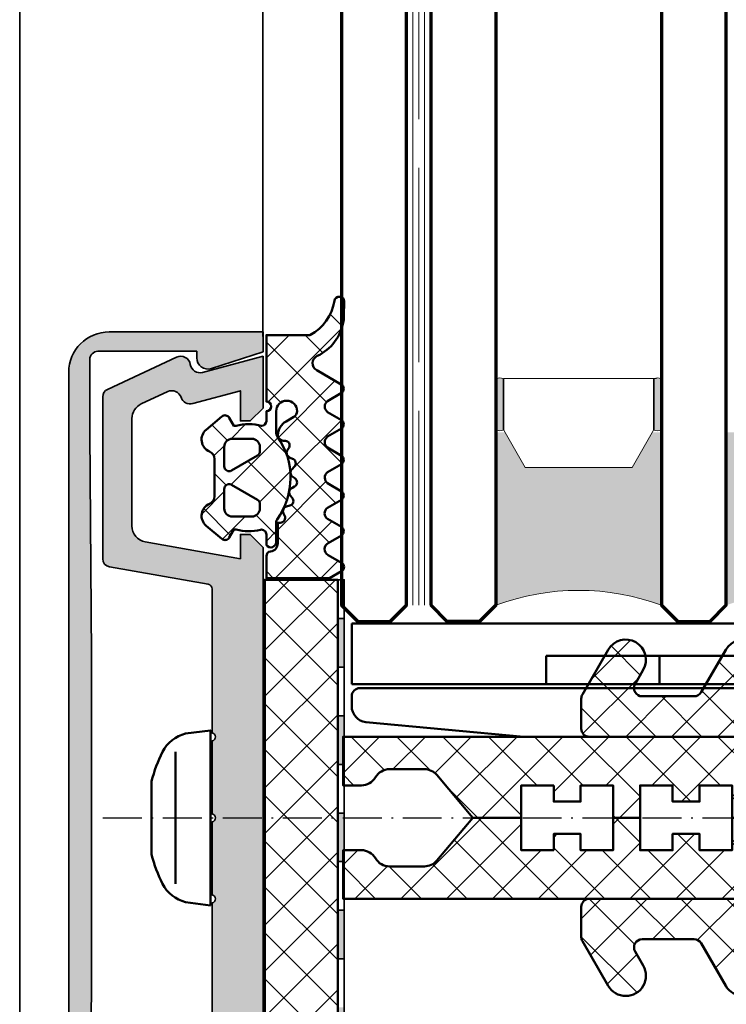
# Model space of a CAD drawing. Units: millimetres. Extents: x 2450 to 23610, y -7352 to 2523.
# Drawn here: x 4426 to 4470, y -4714 to -4653 of the extents above; entities that cross this region are included whole.
import ezdxf

# ---------------------------------------------------------------- set-up
doc = ezdxf.new("R2010")
doc.units = ezdxf.units.MM
doc.linetypes.add('ACAD_ISO02W100', pattern=[15, 12, -3])
doc.linetypes.add('ACAD_ISO10W100', pattern=[18, 12, -3, 0, -3])
for name, color, linetype, lineweight in [('Minusleitung', 170, 'Continuous', 5), ('Plusleitung', 10, 'Continuous', 13), ('S03_AL_Kontur', 255, 'Continuous', 35), ('S04_AL_Schraffur', 253, 'Continuous', 25), ('S05_EPDM_Kontur', 43, 'Continuous', 50), ('S06_EPDM_Schraffur', 43, 'Continuous', 25), ('S07_Isolation_Kontur', 91, 'Continuous', 50), ('S08_Isolation_Schraffur', 91, 'Continuous', 25), ('S09_KS_Kontur', 254, 'Continuous', 50), ('S13_Zubehör_Kontur', 32, 'Continuous', 50), ('S15_Glas_Kontur', 4, 'Continuous', 70), ('S18_Mittellinie', 10, 'ACAD_ISO10W100', 25), ('S49_Tangentialkanten', 9, 'Continuous', 9), ('Zellen mono', 7, 'Continuous', 5), ('Zellverbinder 5mm', 8, 'Continuous', 9)]:
    doc.layers.add(name, color=color, linetype=linetype, lineweight=lineweight)
pattern_1 = [(45, (-457.8034353237628, -182.4722224146979), (-1.414213562373095, 1.414213562373095), []), (135, (-457.8034353237628, -182.4722224146979), (-1.414213562373095, -1.414213562373095), [])]

# ---------------------------------------------------------------- blocks, each defined once
blk = doc.blocks.new('288772_s')
at = {"layer": 'S13_Zubehör_Kontur'}
for p, q in [((0, 4), (0, 0.25)), ((38, 4.000000000000004), (0, 4)), ((38, 0.2500000000000036), (38, 4.000000000000005)), ((12, 2), (12, 0.25)), ((12, 2), (26, 2.000000000000004)), ((19, 2), (19, 0.25)), ((26, 2.000000000000004), (26, 0.2500000000000036)), ((0, 0.25), (38, 0.2500000000000036))]:
    blk.add_line(p, q, dxfattribs=at)
blk = doc.blocks.new('30020651_s')
at = {"layer": 'S08_Isolation_Schraffur'}
h = blk.add_hatch(dxfattribs=at)
h.set_pattern_fill('NETZ', color=256, scale=2, angle=45)
h.set_pattern_definition(pattern_1)
edge = h.paths.add_edge_path()
edge.add_line((-5.684341886080801e-14, -20.23589833787918), (-5.684341886080801e-14, -22.23589833787918))
edge.add_line((-5.684341886080801e-14, -22.23589833787918), (1.999999999999943, -22.23589833787918))
edge.add_line((1.999999999999943, -22.23589833787918), (1.999999999999943, -25.23589833787918))
edge.add_line((1.999999999999943, -25.23589833787918), (-0.6427876096859677, -27.45346044644674))
edge.add_arc((9.456879723757083e-13, -28.21950488956671), 1.000000000001003, 129.9999999999797, 179.9999999999752)
edge.add_line((-1.000000000000057, -28.21950488956628), (-1.000000000000057, -30.36987293409476))
edge.add_arc((-6.52811138479592e-14, -30.36987293409474), 0.9999999999999916, 180.0000000000008, 240.0000000000003)
edge.add_arc((-1.000000000000246, -32.10192374166373), 1.000000000000189, -5.6843418860808015e-12, 59.99999999999369, ccw=False)
edge.add_line((-5.684341886080801e-14, -32.10192374166382), (-5.684341886080801e-14, -33.23589833787918))
edge.add_line((-5.684341886080801e-14, -33.23589833787918), (-3.000000000000057, -33.23589833787918))
edge.add_line((-3.000000000000057, -33.23589833787918), (-3.000000000000057, -2.535898337879189))
edge.add_line((-3.000000000000057, -2.535898337879189), (0.2499999999999432, -2.535898337879189))
edge.add_line((0.2499999999999432, -2.535898337879189), (0.2499999999999432, 5.559841438901998))
edge.add_arc((0.04999999999991825, 5.55984143890223), 0.2000000000000249, 359.9999999999336, 419.9802344587676)
edge.add_line((0.1500597452586021, 5.733012011976228), (-0.1000298726294773, 5.877516375583781))
edge.add_arc((-0.04999999999987098, 5.964101662120804), 0.1000000000001649, 120.03025014373901, 239.9802344586432, ccw=False)
edge.add_line((-0.1000457161053987, 6.050677792200162), (0.1500914322113545, 6.19527068057161))
edge.add_arc((0.04999999999990204, 6.368422940729763), 0.200000000000041, 300.0302501439182, 359.9999999999782)
edge.add_line((0.2499999999999432, 6.368422940729687), (0.2499999999999432, 7.753738691039473))
edge.add_arc((2.249999999999108, 7.753738691039498), 1.999999999999165, 120.00000000000131, 180.0000000000007, ccw=False)
edge.add_line((1.249999999999488, 9.48578949860763), (1.499999999999943, 9.630127065905128))
edge.add_arc((2.000000000000187, 8.76410166212077), 1.000000000000052, 90.00000000001393, 120.00000000001441, ccw=False)
edge.add_line((1.999999999999943, 9.764101662120822), (1.999999999999943, -9.235898337879178))
edge.add_line((1.999999999999943, -9.235898337879178), (-5.684341886080801e-14, -9.235898337879178))
edge.add_line((-5.684341886080801e-14, -9.235898337879178), (-5.684341886080801e-14, -11.23589833787918))
edge.add_line((-5.684341886080801e-14, -11.23589833787918), (0.9999999999999432, -11.23589833787918))
edge.add_line((0.9999999999999432, -11.23589833787918), (0.9999999999999432, -12.90589833787925))
edge.add_line((0.9999999999999432, -12.90589833787925), (-5.684341886080801e-14, -12.90589833787914))
edge.add_line((-5.684341886080801e-14, -12.90589833787914), (-5.684341886080801e-14, -14.90589833787914))
edge.add_line((-5.684341886080801e-14, -14.90589833787914), (1.999999999999943, -14.90589833787914))
edge.add_line((1.999999999999943, -14.90589833787914), (1.999999999999943, -16.57589833787921))
edge.add_line((1.999999999999943, -16.57589833787921), (-5.684341886080801e-14, -16.57589833787921))
edge.add_line((-5.684341886080801e-14, -16.57589833787921), (-5.684341886080801e-14, -18.57589833787921))
edge.add_line((-5.684341886080801e-14, -18.57589833787921), (0.9999999999999432, -18.57589833787921))
edge.add_line((0.9999999999999432, -18.57589833787921), (0.9999999999999432, -20.23589833787918))
edge.add_line((0.9999999999999432, -20.23589833787918), (-5.684341886080801e-14, -20.23589833787918))
h = blk.add_hatch(dxfattribs=at)
h.set_pattern_fill('NETZ', color=256, scale=2, angle=45)
h.set_pattern_definition(pattern_1)
edge = h.paths.add_edge_path()
edge.add_line((3.999999999999943, -20.23589833787918), (3.999999999999943, -22.23589833787918))
edge.add_line((3.999999999999943, -22.23589833787918), (1.999999999999943, -22.23589833787918))
edge.add_line((1.999999999999943, -22.23589833787918), (1.999999999999943, -25.23589833787918))
edge.add_line((1.999999999999943, -25.23589833787918), (4.642787609685854, -27.45346044644674))
edge.add_arc((3.99999999999894, -28.21950488956671), 1.000000000001003, 2.4783730623312294e-11, 50.00000000002018, ccw=False)
edge.add_line((4.999999999999943, -28.21950488956628), (4.999999999999943, -30.36987293409476))
edge.add_arc((3.999999999999952, -30.36987293409474), 0.9999999999999916, 299.9999999999997, 359.9999999999992, ccw=False)
edge.add_arc((5.000000000000132, -32.10192374166373), 1.000000000000189, 120.0000000000063, 180.0000000000057)
edge.add_line((3.999999999999943, -32.10192374166382), (3.999999999999943, -33.23589833787918))
edge.add_line((3.999999999999943, -33.23589833787918), (6.999999999999943, -33.23589833787918))
edge.add_line((6.999999999999943, -33.23589833787918), (6.999999999999943, -2.535898337879189))
edge.add_line((6.999999999999943, -2.535898337879189), (3.749999999999943, -2.535898337879189))
edge.add_line((3.749999999999943, -2.535898337879189), (3.749999999999943, 5.559841438901998))
edge.add_arc((3.949999999999968, 5.55984143890223), 0.200000000000025, 120.0197655412324, 180.0000000000664, ccw=False)
edge.add_line((3.849940254741284, 5.733012011976228), (4.100029872629364, 5.877516375583781))
edge.add_arc((4.049999999999757, 5.964101662120804), 0.1000000000001649, 300.0197655413568, 419.969749856261)
edge.add_line((4.100045716105285, 6.050677792200162), (3.849908567788532, 6.19527068057161))
edge.add_arc((3.949999999999984, 6.368422940729763), 0.200000000000041, 180.0000000000219, 239.9697498560817, ccw=False)
edge.add_line((3.749999999999943, 6.368422940729687), (3.749999999999943, 7.753738691039473))
edge.add_arc((1.750000000000778, 7.753738691039498), 1.999999999999165, 359.9999999999993, 419.9999999999988)
edge.add_line((2.750000000000398, 9.48578949860763), (2.499999999999943, 9.630127065905128))
edge.add_arc((1.9999999999997, 8.76410166212077), 1.000000000000052, 59.99999999998561, 89.99999999998604)
edge.add_line((1.999999999999943, 9.764101662120822), (1.999999999999943, -9.235898337879178))
edge.add_line((1.999999999999943, -9.235898337879178), (3.999999999999943, -9.235898337879178))
edge.add_line((3.999999999999943, -9.235898337879178), (3.999999999999943, -11.23589833787918))
edge.add_line((3.999999999999943, -11.23589833787918), (2.999999999999943, -11.23589833787918))
edge.add_line((2.999999999999943, -11.23589833787918), (2.999999999999943, -12.90589833787925))
edge.add_line((2.999999999999943, -12.90589833787925), (3.999999999999943, -12.90589833787914))
edge.add_line((3.999999999999943, -12.90589833787914), (3.999999999999943, -14.90589833787914))
edge.add_line((3.999999999999943, -14.90589833787914), (1.999999999999943, -14.90589833787914))
edge.add_line((1.999999999999943, -14.90589833787914), (1.999999999999943, -16.57589833787921))
edge.add_line((1.999999999999943, -16.57589833787921), (3.999999999999943, -16.57589833787921))
edge.add_line((3.999999999999943, -16.57589833787921), (3.999999999999943, -18.57589833787921))
edge.add_line((3.999999999999943, -18.57589833787921), (2.999999999999943, -18.57589833787921))
edge.add_line((2.999999999999943, -18.57589833787921), (2.999999999999943, -20.23589833787918))
edge.add_line((2.999999999999943, -20.23589833787918), (3.999999999999943, -20.23589833787918))
at = {"layer": 'S07_Isolation_Kontur', "linetype": 'Continuous'}
for points in [[(-5.684341886080801e-14, -20.23589833787918), (-5.684341886080801e-14, -22.23589833787918), (1.999999999999943, -22.23589833787918), (1.999999999999943, -25.23589833787918), (-0.6427876096859677, -27.45346044644674, 0.221694662642919), (-1.000000000000057, -28.21950488956628), (-1.000000000000057, -30.36987293409476, 0.2679491924311203), (-0.5000000000000568, -31.23589833787918, -0.26794919243112), (-5.684341886080801e-14, -32.10192374166382), (-5.684341886080801e-14, -33.23589833787918), (-3.000000000000057, -33.23589833787918), (-3.000000000000057, -2.535898337879189), (0.2499999999999432, -2.535898337879189), (0.2499999999999432, 5.559841438901998, 0.267856759123362), (0.1500597452586021, 5.733012011976228), (-0.1000298726294773, 5.877516375583781, -0.577059326382307), (-0.1000457161053987, 6.050677792200162), (0.1500914322113545, 6.19527068057161, 0.2678077297422629), (0.2499999999999432, 6.368422940729687), (0.2499999999999432, 7.753738691039473, -0.2679491924311203), (1.249999999999488, 9.48578949860763), (1.499999999999943, 9.630127065905128, -0.1316524975873979), (1.999999999999943, 9.764101662120822), (1.999999999999943, -9.235898337879178), (-5.684341886080801e-14, -9.235898337879178), (-5.684341886080801e-14, -11.23589833787918), (0.9999999999999432, -11.23589833787918), (0.9999999999999432, -12.90589833787925), (-5.684341886080801e-14, -12.90589833787914), (-5.684341886080801e-14, -14.90589833787914), (1.999999999999943, -14.90589833787914), (1.999999999999943, -16.57589833787921), (-5.684341886080801e-14, -16.57589833787921), (-5.684341886080801e-14, -18.57589833787921), (0.9999999999999432, -18.57589833787921), (0.9999999999999432, -20.23589833787918)], [(3.999999999999943, -20.23589833787918), (3.999999999999943, -22.23589833787918), (1.999999999999943, -22.23589833787918), (1.999999999999943, -25.23589833787918), (4.642787609685854, -27.45346044644674, -0.221694662642919), (4.999999999999943, -28.21950488956628), (4.999999999999943, -30.36987293409476, -0.2679491924311203), (4.499999999999943, -31.23589833787918, 0.26794919243112), (3.999999999999943, -32.10192374166382), (3.999999999999943, -33.23589833787918), (6.999999999999943, -33.23589833787918), (6.999999999999943, -2.535898337879189), (3.749999999999943, -2.535898337879189), (3.749999999999943, 5.559841438901998, -0.267856759123362), (3.849940254741284, 5.733012011976228), (4.100029872629364, 5.877516375583781, 0.577059326382307), (4.100045716105285, 6.050677792200162), (3.849908567788532, 6.19527068057161, -0.2678077297422629), (3.749999999999943, 6.368422940729687), (3.749999999999943, 7.753738691039473, 0.2679491924311203), (2.750000000000398, 9.48578949860763), (2.499999999999943, 9.630127065905128, 0.1316524975873979), (1.999999999999943, 9.764101662120822), (1.999999999999943, -9.235898337879178), (3.999999999999943, -9.235898337879178), (3.999999999999943, -11.23589833787918), (2.999999999999943, -11.23589833787918), (2.999999999999943, -12.90589833787925), (3.999999999999943, -12.90589833787914), (3.999999999999943, -14.90589833787914), (1.999999999999943, -14.90589833787914), (1.999999999999943, -16.57589833787921), (3.999999999999943, -16.57589833787921), (3.999999999999943, -18.57589833787921), (2.999999999999943, -18.57589833787921), (2.999999999999943, -20.23589833787918)]]:
    blk.add_lwpolyline(points, format="xyb", close=True, dxfattribs=at)
blk = doc.blocks.new('30020071_s')
at = {"layer": 'S08_Isolation_Schraffur'}
h = blk.add_hatch(dxfattribs=at)
h.set_pattern_fill('NETZ', color=256, scale=2, angle=45)
h.set_pattern_definition([(45, (0, 0), (-1.414213562373095, 1.414213562373095), []), (135, (0, 0), (-1.414213562373095, -1.414213562373095), [])])
h.paths.add_polyline_path([(2.5, -1.732050807568953, -0.2679491924311223), (2.75, -1.299038105676686), (5.000000000000114, 0), (0.09175170953608358, 0, 0.1550958778295999), (0, -0.2886751345947687), (0, -15.5, 0.4142135623730941), (0.5, -16), (2.36602540378442, -16, 0.131652497587379), (2.616025403783738, -15.93301270189238), (5.374999999999886, -14.34011797607991, 1), (4.124999999999943, -12.17505446661875), (3.25, -12.68023595215965, -0.5773502691896263), (2.5, -12.24722325026744), (2.5, -9.032050807568908, -0.267949192431122), (2.75, -8.599038105676755), (5.375, -7.083493649053935, 1), (4.124999999999943, -4.918430139592829), (3.25, -5.423611625133731, -0.5773502691896395), (2.5, -4.990598923241578)])
h.paths.add_polyline_path([(4.124999999999943, 2.38156986040724), (0.2499999999999432, 0.1443375672973843, 0.1083505043628835), (0.09175170953608358, 0), (5.000000000000114, 0), (5.375, 0.2165063509460197, 1)])
at = {"layer": 'S07_Isolation_Kontur'}
blk.add_lwpolyline([(2.75, -1.299038105676686), (5.375, 0.2165063509460197, 0.9999999999999972), (4.125, 2.38156986040724), (0.25, 0.1443375672973843, 0.2679491924311395), (0, -0.2886751345947687), (0, -15.5, 0.4142135623730867), (0.5, -16), (2.366025403784761, -16, 0.1316524975874016), (2.616025403784079, -15.93301270189215), (5.375, -14.3401179760798, 0.999999999999997), (4.125, -12.17505446661869), (3.25, -12.68023595215965, -0.5773502691896383), (2.5, -12.24722325026744), (2.5, -9.032050807568908, -0.2679491924311279), (2.75, -8.599038105676755), (5.375, -7.083493649053935, 0.9999999999999972), (4.125, -4.918430139592829), (3.25, -5.423611625133731, -0.5773502691896232), (2.5, -4.990598923241578), (2.5, -1.732050807568953, -0.2679491924311205)], format="xyb", close=True, dxfattribs=at)
blk = doc.blocks.new('268751_s')
at = {"layer": 'S03_AL_Kontur'}
for name, p in [('30020651_s', (0, 0)), ('30020071_s', (6.999999999999943, -2.535898337879189))]:
    blk.add_blockref(name, p, dxfattribs=at)
at = {"layer": 'S03_AL_Kontur', "xscale": -1}
blk.add_blockref('30020071_s', (-3.000000000000056, -2.535898337879188), dxfattribs=at)
blk = doc.blocks.new('477660_s')
at = {"layer": 'S04_AL_Schraffur'}
h = blk.add_hatch(color=256, dxfattribs=at)
h.dxf.hatch_style = 1
edge = h.paths.add_edge_path()
edge.add_arc((15.98901858902751, -14.39999999999999), 0.4999999999999572, 190.0000000000176, 270.0000000000403)
edge.add_line((15.98901858902786, -14.89999999999995), (25.99915233099227, -14.89999999999998))
edge.add_arc((25.99915233099256, -14.40000000000008), 0.4999999999999041, 269.999999999967, 334.9999999999786)
edge.add_line((26.45230622451072, -14.61130913087056), (28.44378467222168, -10.34056981770812))
edge.add_arc((27.90000000000023, -10.08699886066439), 0.5999999999992235, 335.0000000000384, 441.5582866592721)
edge.add_arc((28.076163857765, -8.900000000000839), 0.6000000000004185, 164.9999999999399, 261.55828665919717, ccw=False)
edge.add_line((27.49660836199132, -8.74470857293861), (28.50000000000023, -4.999999999999947))
edge.add_line((28.50000000000023, -4.999999999999947), (25.30000000000018, -4.999999999999974))
edge.add_line((25.30000000000018, -4.999999999999974), (24.5, -5.799999999999815))
edge.add_line((24.5, -5.799999999999815), (24.49999999999977, -6.400000000000008))
edge.add_line((24.49999999999977, -6.400000000000008), (26.36490162389964, -6.399999999999924))
edge.add_line((26.36490162389964, -6.399999999999924), (25.57586933983589, -9.344708572938263))
edge.add_arc((26.15542483561057, -9.500000000000675), 0.6000000000014305, 164.9999999999476, 251.1807542286577)
edge.add_arc((25.76832444541508, -10.63584914839603), 0.5999999999985541, -24.999999999983572, 71.18075422869418, ccw=False)
edge.add_line((26.31210911763583, -10.88942010543969), (25.55053631006831, -12.52261826174078))
edge.add_arc((24.64422852303201, -12.10000000000044), 0.9999999999995269, 269.99999999999187, 335.00000000001035, ccw=False)
edge.add_line((24.64422852303187, -13.09999999999997), (18.02049040192423, -13.09999999999997))
edge.add_arc((18.02049040192425, -12.09999999999962), 1.000000000000345, 189.9999999999969, 269.9999999999994, ccw=False)
edge.add_line((17.03568264891169, -12.27364817766656), (16.00000000000023, -6.400000000000007))
edge.add_line((16.00000000000023, -6.400000000000007), (17.5, -6.399999999999951))
edge.add_line((17.5, -6.399999999999951), (17.5, -5.799999999999644))
edge.add_line((17.5, -5.799999999999644), (16.69999999999982, -5.000000000000002))
edge.add_line((16.69999999999982, -5.000000000000002), (-16.69999999999982, -4.999999999999998))
edge.add_line((-16.69999999999982, -4.999999999999998), (-17.5, -5.799999999999896))
edge.add_line((-17.5, -5.799999999999896), (-17.5, -6.399999999999919))
edge.add_line((-17.5, -6.399999999999919), (-15.99999999999955, -6.399999999999919))
edge.add_line((-15.99999999999955, -6.399999999999919), (-17.03568264891169, -12.27364817766687))
edge.add_arc((-18.02049040192396, -12.09999999999989), 1.000000000000068, 269.99999999999716, 349.9999999999981, ccw=False)
edge.add_line((-18.02049040192401, -13.09999999999996), (-24.64422852303164, -13.09999999999999))
edge.add_arc((-24.64422852303133, -12.10000000000051), 0.9999999999994831, 204.9999999999844, 269.9999999999821, ccw=False)
edge.add_line((-25.55053631006763, -12.52261826174074), (-26.31210911763606, -10.88942010544025))
edge.add_arc((-25.76832444541435, -10.635849148397), 0.5999999999992423, 108.81924577121859, 204.9999999999101, ccw=False)
edge.add_arc((-26.15542483560992, -9.50000000000097), 0.6000000000014043, 288.8192457714156, 375.0000000001137)
edge.add_line((-25.57586933983544, -9.344708572937943), (-26.36490162389964, -6.399999999999974))
edge.add_line((-26.36490162389964, -6.399999999999974), (-24.49999999999977, -6.399999999999945))
edge.add_line((-24.49999999999977, -6.399999999999945), (-24.5, -5.800000000000093))
edge.add_line((-24.5, -5.800000000000093), (-25.29999999999995, -4.99999999999994))
edge.add_line((-25.29999999999995, -4.99999999999994), (-28.5, -4.99999999999994))
edge.add_line((-28.5, -4.99999999999994), (-27.49660836199087, -8.744708572938858))
edge.add_arc((-28.07616385776362, -8.900000000000286), 0.5999999999993159, -81.55828665922712, 15.000000000009209, ccw=False)
edge.add_arc((-27.89999999999913, -10.08699886066429), 0.6000000000007346, 98.44171334072429, 204.9999999999727)
edge.add_line((-28.44378467222191, -10.34056981770877), (-26.45230622451118, -14.61130913087029))
edge.add_arc((-25.99915233099278, -14.39999999999992), 0.5000000000000768, 204.9999999999983, 270.0000000000053)
edge.add_line((-25.99915233099273, -14.9), (-15.98901858902787, -14.89999999999989))
edge.add_arc((-15.98901858902782, -14.40000000000009), 0.4999999999997957, 269.9999999999951, 349.9999999999914)
edge.add_line((-15.49661471252193, -14.4868240888336), (-14.42297409020694, -8.397905546699887))
edge.add_arc((-14.12753176430338, -8.449999999999822), 0.2999999999998738, 90.00000000002609, 170.0000000000238, ccw=False)
edge.add_line((-14.12753176430351, -8.149999999999947), (-5.25, -8.149999999999949))
edge.add_arc((-5, -8.206249999999898), 0.2562499999999888, 12.680383491808584, 167.3196165081914, ccw=False)
edge.add_line((-4.75, -8.149999999999949), (-0.25, -8.149999999999949))
edge.add_arc((0, -8.206249999999898), 0.2562499999999888, 12.680383491808584, 167.3196165081914, ccw=False)
edge.add_line((0.25, -8.149999999999949), (4.75, -8.149999999999977))
edge.add_arc((5, -8.206249999999926), 0.2562499999999888, 12.680383491808584, 167.3196165081914, ccw=False)
edge.add_line((5.25, -8.149999999999977), (14.12753176430419, -8.150000000000007))
edge.add_arc((14.12753176430414, -8.450000000000038), 0.3000000000000309, 9.999999999984823, 89.99999999998948, ccw=False)
edge.add_line((14.42297409020784, -8.397905546700033), (15.49661471252148, -14.4868240888336))
at = {"layer": 'S03_AL_Kontur'}
blk.add_lwpolyline([(15.49661471252148, -14.4868240888336, 0.3639702342663147), (15.98901858902786, -14.89999999999995), (25.99915233099227, -14.89999999999998, 0.2914734195861423), (26.45230622451072, -14.61130913087056), (28.44378467222168, -10.34056981770812, 0.5016268437153417), (27.98808192888214, -9.493499430333149, -0.4481507272135349), (27.49660836199132, -8.74470857293861), (28.50000000000023, -4.999999999999947), (25.30000000000018, -4.999999999999974), (24.5, -5.799999999999815), (24.49999999999977, -6.400000000000008), (26.36490162389964, -6.399999999999924), (25.57586933983589, -9.344708572938263, 0.3948218253528336), (25.96187464051218, -10.06792457419965, -0.4461740472958839), (26.31210911763583, -10.88942010543969), (25.55053631006831, -12.52261826174078, -0.2914734195861751), (24.64422852303187, -13.09999999999997), (18.02049040192423, -13.09999999999997, -0.3639702342662148), (17.03568264891169, -12.27364817766656), (16.00000000000023, -6.400000000000007), (17.5, -6.399999999999951), (17.5, -5.799999999999644), (16.69999999999982, -5.000000000000002), (-16.69999999999982, -4.999999999999998), (-17.5, -5.799999999999896), (-17.5, -6.399999999999919), (-15.99999999999955, -6.399999999999919), (-17.03568264891169, -12.27364817766687, -0.3639702342662069), (-18.02049040192401, -13.09999999999996), (-24.64422852303164, -13.09999999999999, -0.2914734195860766), (-25.55053631006763, -12.52261826174074), (-26.31210911763606, -10.88942010544025, -0.446174047295955), (-25.96187464051081, -10.06792457419968, 0.3948218253527737), (-25.57586933983544, -9.344708572937943), (-26.36490162389964, -6.399999999999974), (-24.49999999999977, -6.399999999999945), (-24.5, -5.800000000000093), (-25.29999999999995, -4.99999999999994), (-28.5, -4.99999999999994), (-27.49660836199087, -8.744708572938858, -0.448150727213424), (-27.98808192888123, -9.49349943033155, 0.5016268437154214), (-28.44378467222191, -10.34056981770877), (-26.45230622451118, -14.61130913087029, 0.2914734195861204), (-25.99915233099273, -14.9), (-15.98901858902787, -14.89999999999989, 0.3639702342661832), (-15.49661471252193, -14.4868240888336), (-14.42297409020694, -8.397905546699887, -0.3639702342661904), (-14.12753176430351, -8.149999999999947), (-5.25, -8.149999999999949, -0.8000000000001598), (-4.75, -8.149999999999949), (-0.25, -8.149999999999949, -0.8000000000001598), (0.25, -8.149999999999949), (4.75, -8.149999999999977, -0.8000000000001598), (5.25, -8.149999999999977), (14.12753176430419, -8.150000000000007, -0.3639702342662258), (14.42297409020784, -8.397905546700033)], format="xyb", close=True, dxfattribs=at)
blk = doc.blocks.new('246476_s')
at = {"layer": 'S06_EPDM_Schraffur'}
h = blk.add_hatch(dxfattribs=at)
h.set_pattern_fill('NETZ', color=256, scale=2, angle=45, style=0)
h.set_pattern_definition([(45, (0.3148376854234414, -2.842170943040401e-14), (-1.414213562373095, 1.414213562373095), []), (135, (0.3148376854234414, -2.842170943040401e-14), (-1.414213562373095, -1.414213562373095), [])])
h.paths.add_polyline_path([(-0.02785247301631794, 3.01321739620708, -0.2640740339718941), (-0.8794760081725246, 2.513324207730562, -0.4031088448780166), (-1.222493586297567, 2.834178394742281), (-1.230000910516331, 2.977946705289113, 0.5598796740341249), (-1.637837824578818, 3.199366993375079), (-1.823934015985066, 3.091929859586003, -0.4769201459026029), (-2.282491144891317, 3.267970509000064), (-2.326985773797553, 3.404887623257892, 0.5600289698353361), (-2.824422297235081, 3.524318165250079), (-2.965840754266303, 3.382930225796966, -0.4770796840300961), (-3.454305109735075, 3.434276050992266), (-3.532735285516274, 3.555018848843828, 0.5600170971575666), (-4.044148859735059, 3.541621632046953), (-4.144124445672574, 3.368464893765689, -0.4769475983170314), (-4.629292902703819, 3.291621632046954), (-4.736287531610082, 3.387950367398517, 0.5600691310621724), (-5.226766047235074, 3.242656177945376), (-5.28041594957881, 3.042491383023503, -0.4769506722380384), (-5.706380305047568, 2.852832264371188), (-5.843831476922582, 2.922862476773503, 0.5599113513054623), (-6.280049738641304, 2.655559009976656), (-6.280049738641316, 2.500613636441472), (-7.552449640985065, 2.500613636441486, 0.3780439225922989), (-8.048543391330988, 2.063113636357104, -0.377910948992063), (-8.34621184801631, 1.800616688199312), (-9.70003264879756, 1.800616688199313), (-9.700032648797556, 5.69568175739794), (-9.273848353041785, 6.43994729795881, -0.579303801366104), (-8.753357094656225, 6.440272163656362), (-8.27406829332881, 5.605685419507295, 0.6045121392888976), (-7.537008223290969, 5.615191645093248), (-7.062032041597063, 6.426566326049027, -0.5740038496663157), (-6.543931681469587, 6.426054958132354), (-6.046041426415968, 5.571673578686983, 0.5163227847495158), (-5.363058027978441, 5.570681757397907), (-4.861715120603179, 6.427086906694272, -0.5726460132519031), (-4.344234363276144, 6.427631091910072), (-3.846028980966168, 5.580676264233873, 0.4984715150018896), (-3.159078297372418, 5.570681757397935), (-2.662279466349048, 6.426161824515888, -0.5738058255067976), (-2.144271057396566, 6.427610867813669), (-1.64607780909111, 5.580676264233843, 0.5204334112251826), (-0.9660851929145342, 5.580676264233873), (-0.4650831170137626, 6.428206802181621, -0.5712343112990088), (0.05175041390845092, 6.427650645361169), (0.5499670531792167, 5.580676264233857, 0.5191034147348027), (1.231912913565139, 5.580676264233873), (1.735457703827621, 6.428224792344864, -0.5741519893457906), (2.253610450080089, 6.424244644262715), (3.126382924035255, 4.902463463529486, 0.6056284803284463), (4.011916619731465, 4.937035309936377, -0.2451186296191011), (6.159923228641587, 6.561023079566596, -0.04124657919423042), (6.488169714467959, 6.58871151273894), (7.371722203324169, 6.590219671438164, -0.9304056299566246), (7.415834681196459, 5.993405342927474, 0.2403151791707256), (5.299905839209032, 4.490678021081578), (5.299905839209032, 1.800616688199341), (1.199991765264933, 1.800616688199297, 1), (0.599955144171183, 1.800616688199297), (-0.004685839824852656, 1.800616688199297, 0.4094993460794218), (-0.3000448628343478, 1.500651067779343, -0.1272349056350701), (-0.3000448628343477, -0.07195787997454878), (-0.3000448628343477, -0.1993458804628159), (0.1999551371656522, -0.4880269107362677, -0.4662267217323643), (0.2797891215406523, -0.9406636294862678), (-0.536617128459333, -1.913579278900329, -0.5622513327759797), (-1.887874452678126, -1.707036310150345, 0.3027620208365638), (-2.349366154913406, -1.399387889437421), (-4.650618586297602, -1.399387889437421, 0.3027765648168427), (-5.112166437860057, -1.70707374148819, -0.5621735163250964), (-6.463484797235054, -1.913616710238202), (-7.279830012078804, -0.9407010608241818, -0.4663768607828723), (-7.200057062860061, -0.4880643420741396), (-6.700057062860076, -0.1993833118007153), (-6.70005706286004, -0.07199531130988815, -0.1213698017842509), (-6.716930760205721, 1.432124041297473, 0.4834055679498186), (-7.009007389398106, 1.800616688199298), (-7.659749445672562, 1.800616688199298, -0.7326261233361712), (-7.470052180047567, 2.400615162320378), (-6.252132241851733, 2.400615162320406, 0.1576742984161153), (-6.076469965095431, 2.457422307727968, -0.3197133915894347), (-0.9713771410443963, 2.491429360284496, 0.1542626240933917), (-0.6840324361824124, 2.400615162320405), (0.5999551441711829, 2.400615162320406, 1), (0.599955144171183, 3.700618214078203, 0.2679785163984976), (0.253580632452432, 3.500613636441469)])
h.paths.add_polyline_path([(-1.100123302155957, 0.8998931105626004), (-1.100123302155957, -0.3001038376795871, -0.4143166674803613), (-1.600123302155957, -0.800103837679587), (-2.800074474030957, -0.800103837679601, -0.5774018272708121), (-3.059901134187207, -0.3501068894373851), (-2.136134044343457, 1.249899214078225, -0.2680358613079482), (-1.876307384187207, 1.3998931105626), (-1.600123302155957, 1.3998931105626, -0.4143184525847293)], flags=16)
h.paths.add_polyline_path([(-3.940272227937214, -0.3501068894373992, -0.5773420639472577), (-4.20009888809345, -0.8001038376795868), (-5.400111095124707, -0.8001038376795866, -0.4141196878514763), (-5.900111095124714, -0.3001038376795865), (-5.900111095124721, 0.899893110562601, -0.4141211766446664), (-5.400111095124714, 1.399893110562601), (-5.123865977937228, 1.399893110562601, -0.2680223974974209), (-4.864039317780957, 1.249899214078226)], flags=16)
at = {"layer": 'S05_EPDM_Kontur'}
for points in [[(-8.34621184801631, 1.800616688199312), (-9.70003264879756, 1.800616688199313), (-9.700032648797558, 5.695681757397939), (-9.273848353041785, 6.43994729795881, -0.5793038013661037), (-8.753357094656225, 6.440272163656362), (-8.27406829332881, 5.605685419507295, 0.6045121392888977), (-7.537008223290969, 5.615191645093248), (-7.062032041597063, 6.426566326049027, -0.5740038496663158), (-6.543931681469587, 6.426054958132354), (-6.046041426415968, 5.571673578686983, 0.5163227847495158), (-5.363058027978441, 5.570681757397907), (-4.861715120603179, 6.427086906694272, -0.572646013251903), (-4.344234363276144, 6.427631091910072), (-3.846028980966168, 5.580676264233873, 0.4984715150018897), (-3.159078297372418, 5.570681757397935), (-2.662279466349048, 6.426161824515888, -0.5738058255067976), (-2.144271057396566, 6.427610867813669), (-1.64607780909111, 5.580676264233843, 0.5204334112251827), (-0.9660851929145342, 5.580676264233873), (-0.4650831170137626, 6.428206802181621, -0.571234311299009), (0.05175041390845092, 6.427650645361169), (0.5499670531792167, 5.580676264233857, 0.5191034147348028), (1.231912913565139, 5.580676264233873), (1.735457703827621, 6.428224792344864, -0.5741519893457907), (2.253610450080089, 6.424244644262715), (3.126382924035255, 4.902463463529486, 0.605628480328446), (4.011916619731465, 4.937035309936377, -0.245118629619101), (6.159923228641587, 6.561023079566596, -0.04124657919423042), (6.488169714467959, 6.58871151273894), (7.371722203324169, 6.590219671438164, -0.9304056299566247), (7.415834681196459, 5.993405342927474, 0.2403151791707256), (5.299905839209032, 4.490678021081578), (5.299905839209031, 1.800616688199341), (1.199991765264933, 1.800616688199297, 1), (0.599955144171183, 1.800616688199297), (-0.004685839824852656, 1.800616688199297, 0.4094993460794218), (-0.3000448628343478, 1.500651067779343, -0.1272349056350701), (-0.3000448628343477, -0.07195787997454878), (-0.3000448628343477, -0.1993458804628158), (0.1999551371656522, -0.4880269107362677, -0.4662267217323642), (0.2797891215406523, -0.9406636294862678), (-0.536617128459333, -1.913579278900329, -0.5622513327759795), (-1.887874452678126, -1.707036310150345, 0.3027620208365638), (-2.349366154913406, -1.399387889437421), (-4.650618586297602, -1.399387889437421, 0.3027765648168427), (-5.112166437860057, -1.70707374148819, -0.5621735163250964), (-6.463484797235054, -1.913616710238202), (-7.279830012078804, -0.9407010608241818, -0.4663768607828721), (-7.200057062860061, -0.4880643420741396), (-6.700057062860075, -0.1993833118007159), (-6.70005706286004, -0.07199531130988815, -0.1213698017842509), (-6.716930760205721, 1.432124041297473, 0.4834055679498186), (-7.009007389398106, 1.800616688199298), (-7.659749445672562, 1.800616688199298, -0.732626123336171), (-7.470052180047567, 2.400615162320378), (-6.252132241851733, 2.400615162320406, 0.1576742984161153), (-6.076469965095431, 2.457422307727968, -0.3197133915894346), (-0.9713771410443963, 2.491429360284496, 0.1542626240933917), (-0.6840324361824124, 2.400615162320405), (0.5999551441711829, 2.400615162320406, 0.9999999999999999), (0.599955144171183, 3.700618214078203, 0.2679785163984976), (0.253580632452432, 3.500613636441469), (-0.02785247301631794, 3.01321739620708, -0.2640740339718942), (-0.8794760081725246, 2.513324207730562, -0.4031088448780167), (-1.222493586297567, 2.834178394742281), (-1.230000910516331, 2.977946705289113, 0.559879674034125), (-1.637837824578818, 3.199366993375079), (-1.823934015985066, 3.091929859586003, -0.4769201459026028), (-2.282491144891317, 3.267970509000064), (-2.326985773797553, 3.404887623257892, 0.5600289698353362), (-2.824422297235081, 3.524318165250079), (-2.965840754266303, 3.382930225796966, -0.4770796840300962), (-3.454305109735075, 3.434276050992266), (-3.532735285516274, 3.555018848843828, 0.5600170971575666), (-4.044148859735059, 3.541621632046953), (-4.144124445672574, 3.368464893765689, -0.4769475983170313), (-4.629292902703819, 3.291621632046954), (-4.736287531610082, 3.387950367398517, 0.5600691310621723), (-5.226766047235074, 3.242656177945376), (-5.28041594957881, 3.042491383023503, -0.4769506722380387), (-5.706380305047568, 2.852832264371188), (-5.843831476922582, 2.922862476773503, 0.5599113513054624), (-6.280049738641304, 2.655559009976656), (-6.280049738641317, 2.500613636441472), (-7.552449640985065, 2.500613636441486, 0.3780439225922989), (-8.048543391330988, 2.063113636357104, -0.3779109489920628), (-8.34621184801631, 1.800616688199312, -0.3779109489920628)], [(-3.940272227937214, -0.3501068894373992), (-4.864039317780957, 1.249899214078226, 0.2680223974974209), (-5.123865977937228, 1.399893110562601), (-5.400111095124714, 1.399893110562601, 0.4141211766446664), (-5.900111095124721, 0.899893110562601), (-5.900111095124714, -0.3001038376795865, 0.4141196878514762), (-5.400111095124707, -0.8001038376795866), (-4.20009888809345, -0.8001038376795868, 0.5773420639472574)], [(-2.136134044343457, 1.249899214078225), (-3.059901134187207, -0.3501068894373851, 0.577401827270812), (-2.800074474030957, -0.800103837679601), (-1.600123302155957, -0.800103837679587, 0.4143166674803613), (-1.100123302155957, -0.3001038376795871), (-1.100123302155957, 0.8998931105626004, 0.4143184525847292), (-1.600123302155957, 1.3998931105626), (-1.876307384187207, 1.3998931105626, 0.2680358613079482)]]:
    blk.add_lwpolyline(points, format="xyb", close=True, dxfattribs=at)
blk = doc.blocks.new('477680_s')
at = {"xscale": -1}
blk.add_blockref('246476_s', (-24.49999999999994, -6.599999999999992), dxfattribs=at)
at = {"layer": 'S03_AL_Kontur'}
blk.add_blockref('477660_s', (0, 0), dxfattribs=at)
blk = doc.blocks.new('477700_s')
h = blk.add_hatch(color=52)
h.paths.add_polyline_path([(-9.299999999999926, -0.4000000000000101), (-9.299999999999926, -6.883382752675971e-15), (-12.29999999999992, -9.603429163007604e-15), (-12.29999999999992, -0.4000000000000097)])
h.paths.add_polyline_path([(-3.299999999999947, -0.4000000000000108), (-3.299999999999947, -7.66053886991358e-15), (-6.299999999999937, -9.603429163007604e-15), (-6.299999999999937, -0.4000000000000105)])
h.paths.add_polyline_path([(2.700000000000031, -0.4000000000000116), (2.700000000000031, -8.43769498715119e-15), (-0.2999999999999581, -9.603429163007604e-15), (-0.2999999999999581, -0.4000000000000112)])
h.paths.add_polyline_path([(8.70000000000001, -0.4000000000000124), (8.70000000000001, -9.2148511043888e-15), (5.700000000000021, -9.603429163007604e-15), (5.700000000000021, -0.400000000000012)])
h.paths.add_polyline_path([(14.70000000000001, -0.4000000000000096), (14.70000000000001, -9.603429163007604e-15), (11.7, -9.603429163007604e-15), (11.7, -0.4000000000000128)])
at = {"layer": 'S08_Isolation_Schraffur'}
h = blk.add_hatch(dxfattribs=at)
h.set_pattern_fill('NETZ', color=256, scale=2, angle=225)
h.set_pattern_definition([(225, (430.0009428066903, 48.67335884013022), (1.414213562373095, -1.414213562373095), []), (315, (430.0009428066903, 48.67335884013022), (1.414213562373095, 1.414213562373095), [])])
h.paths.add_polyline_path([(14.69999999999999, -0.4000000000000163), (-14.69999999999999, -0.4000000000000128), (-14.69999999999999, -4.899999999999999), (14.69999999999999, -4.900000000000002)])
for p, q in [((-12.29999999999992, -0.4000000000000097), (-12.29999999999992, -6.494804694057166e-15)), ((-9.299999999999926, -0.4000000000000101), (-9.299999999999926, -6.883382752675971e-15)), ((-6.299999999999937, -0.4000000000000105), (-6.299999999999937, -7.271960811294775e-15)), ((-3.299999999999947, -0.4000000000000108), (-3.299999999999947, -7.66053886991358e-15)), ((-0.2999999999999581, -0.4000000000000112), (-0.2999999999999581, -8.049116928532385e-15)), ((2.700000000000031, -0.4000000000000116), (2.700000000000031, -8.43769498715119e-15)), ((5.700000000000021, -0.400000000000012), (5.700000000000021, -8.826273045769994e-15)), ((8.70000000000001, -0.4000000000000124), (8.70000000000001, -9.2148511043888e-15))]:
    blk.add_line(p, q)
blk.add_lwpolyline([(-14.69999999999999, -0.4000000000000096), (14.70000000000001, -0.4000000000000096), (14.70000000000001, -9.603429163007604e-15), (-14.69999999999999, -9.603429163007604e-15)], close=True)
at = {"layer": 'S07_Isolation_Kontur'}
blk.add_lwpolyline([(14.69999999999999, -0.4000000000000163), (-14.69999999999999, -0.4000000000000128), (-14.69999999999999, -4.899999999999999), (14.69999999999999, -4.900000000000002)], close=True, dxfattribs=at)
at = {"layer": 'S03_AL_Kontur'}
blk.add_blockref('477680_s', (0, 0), dxfattribs=at)
blk = doc.blocks.new('160630_s')
at = {"layer": 'S04_AL_Schraffur'}
blk.add_hatch(color=256, dxfattribs=at).paths.add_polyline_path([(58.39999310559597, 4.099998474121094, -1.503631696206414e-06), (58.39999731573744, 4.099998474121094), (58.79999542236328, 4.099998474121094), (58.79996490213216, 10.20034415082046, 0.4138789554950274), (58.30053088156637, 10.69981381974321), (53.80001068115234, 10.69999694824219), (40.00001525878906, 10.59999847412109), (19.99999999999955, 10.59999847412109), (6.200003147125699, 10.69999694824219), (1.699409604562788, 10.69981381986872, 0.4138866160356571), (1.199972507749862, 10.20033107955169), (1.200003027915955, 4.099998474121094), (1.600004190195705, 4.099998474121094, -0.5157211769004257), (2.261367160389909, 3.170668298442251), (1.23116147518158, 0), (0, 0), (0, 9.494184266442971, -0.4147862071295639), (2.504891621425031, 11.99956512451172), (57.5, 11.99956512451172, -0.4142135623730951), (60, 9.499565124511719), (60, 0), (58.76883697509766, 0), (57.73863059511586, 3.170670800642256, -0.5157205796193831)])
at = {"layer": 'S03_AL_Kontur'}
blk.add_lwpolyline([(20, 10.59999847412109), (40.00001525878906, 10.59999847412109), (53.8000106811528, 10.69999694824219), (58.29996490478516, 10.69981384277344, -0.4145214756912876), (58.79996490478516, 10.19981384277344), (58.79999542236328, 4.099998474121094), (58.40000152587891, 4.099998474121094, 0.5033637296573152), (57.73014068603516, 3.196800231933594), (58.76883697509766, 0), (60, 0), (60, 9.499565124511719, 0.414213562373095), (57.5, 11.99956512451172), (2.50048828125, 11.99956512451172, 0.413641149398626), (0, 9.499565124511719), (0, 0), (1.23116147518158, 0), (2.269857883453369, 3.196800231933594, 0.5033592275062545), (1.600004553794861, 4.099998474121094), (1.200003027915955, 4.099998474121094), (1.19997251033783, 10.19981384277344, -0.4145196747926335), (1.69997251033783, 10.69981384277344), (6.200003147125699, 10.69999694824219)], format="xyb", close=True, dxfattribs=at)

msp = doc.modelspace()

# ---------------------------------------------------------------- hatches: boundary and pattern name
at = {"layer": 'Zellen mono'}
h = msp.add_hatch(color=256, dxfattribs=at)
h.dxf.hatch_style = 1
h.paths.add_polyline_path([(4455.770481461706, -4675.41901190153), (4455.770481461699, -4678.619011901527, 0.1499999999861041), (4456.170481461719, -4678.619011901528), (4456.170481461715, -4675.41901190153, 0.1499999999861041)])
h = msp.add_hatch(color=256, dxfattribs=at)
h.dxf.hatch_style = 1
h.paths.add_polyline_path([(4465.489394095873, -4675.41901190153), (4465.489394095865, -4678.619011901527, 0.1499999999890443), (4465.889394095888, -4678.619011901526), (4465.889394095881, -4675.41901190153, 0.1499999999890441)])
at = {"layer": 'Zellverbinder 5mm'}
h = msp.add_hatch(color=250, dxfattribs=at)
edge = h.paths.add_edge_path()
edge.add_line((4455.720481461718, -4689.41901190153), (4455.720481461718, -4678.743530450539))
edge.add_line((4455.720481461718, -4678.743530450539), (4456.290309598069, -4678.739957781473))
edge.add_line((4456.290309598069, -4678.739957781473), (4457.520481461721, -4680.91901190153))
edge.add_line((4457.520481461721, -4680.91901190153), (4464.139394095881, -4680.91901190153))
edge.add_line((4464.139394095881, -4680.91901190153), (4465.369014046443, -4678.743530450539))
edge.add_line((4465.369014046443, -4678.743530450539), (4465.93939409587, -4678.743530450539))
edge.add_line((4465.93939409587, -4678.743530450539), (4465.93939409587, -4689.41901190153))
edge.add_arc((4460.829937778794, -4703.244678681268), 14.73959313415564, 69.71754749589736, 110.2824525041035)
h = msp.add_hatch(color=250, dxfattribs=at)
edge = h.paths.add_edge_path()
edge.add_line((4469.939394095869, -4689.41901190153), (4469.939394095869, -4678.743530450539))
edge.add_line((4469.939394095869, -4678.743530450539), (4470.50922223222, -4678.739957781473))
edge.add_line((4470.50922223222, -4678.739957781473), (4471.739394095872, -4680.91901190153))
edge.add_line((4471.739394095872, -4680.91901190153), (4478.358306730032, -4680.91901190153))
edge.add_line((4478.358306730032, -4680.91901190153), (4479.587926680594, -4678.743530450539))
edge.add_line((4479.587926680594, -4678.743530450539), (4480.158306730013, -4678.743530450539))
edge.add_line((4480.158306730013, -4678.743530450539), (4480.158306730014, -4689.41901190153))
edge.add_arc((4475.048850412942, -4703.24467868125), 14.73959313413747, 69.71754749588449, 110.2824525041155)

# ---------------------------------------------------------------- linework, layer by layer
at = {"layer": 'Minusleitung', "linetype": 'ACAD_ISO02W100'}
msp.add_line((4450.960481461723, -4689.41901190153), (4450.960481461716, -4592.494552944682), dxfattribs=at)
at = {"layer": 'Minusleitung', "color": 8, "lineweight": 15}
for p, q in [((4456.220481461725, -4678.619011901527), (4456.220481461718, -4675.41901190153)), ((4456.220481461718, -4675.41901190153), (4465.63939409587, -4675.41901190153)), ((4465.43939409587, -4675.41901190153), (4465.439394095884, -4678.619011901527)), ((4456.220481461725, -4678.619011901527), (4457.520481461721, -4680.91901190153)), ((4464.139394095881, -4680.91901190153), (4465.439394095884, -4678.619011901527)), ((4457.520481461721, -4680.91901190153), (4464.139394095881, -4680.91901190153))]:
    msp.add_line(p, q, dxfattribs=at)
at = {"layer": 'Plusleitung'}
for p, q in [((4450.600481461723, -4689.41901190153), (4450.600481461715, -4592.494552944668)), ((4451.320481461724, -4689.419011901523), (4451.320481461717, -4592.49455294466))]:
    msp.add_line(p, q, dxfattribs=at)
at = {"layer": 'S03_AL_Kontur'}
for p, q in [((4426.338070718388, -4812.494552944681), (4426.338070718388, -4592.494552944682)), ((4441.339371530155, -4672.840013234414), (4441.339371530155, -4592.494552944682))]:
    msp.add_line(p, q, dxfattribs=at)
at = {"layer": 'S13_Zubehör_Kontur'}
for points in [[(4486.522620718037, -4693.867004758685, -0.325481005443653), (4485.557313005424, -4694.54080780439), (4447.332965673844, -4694.54080780439, 0.4200655858370444), (4446.822997014731, -4695.040708420348), (4446.822997014731, -4695.650854545269, 0.3772782076171515), (4447.695613747141, -4696.642708114671), (4457.439355957546, -4697.54080780439), (4478.515847441913, -4697.54080780439), (4478.504718992195, -4697.540382197135, 0.01828526933743811), (4478.541277257196, -4697.540442879474), (4485.705460352792, -4697.290264092996, 0.3105082534628312), (4488.437317589478, -4695.26879607531), (4490.159552741532, -4690.267062012811, 0.08309359224722919), (4490.322997014731, -4689.290357549439), (4490.322997014731, -4686.091081239608, 0.414213562373095), (4490.022997014732, -4685.791081239607), (4488.772997014732, -4685.791081239607), (4488.772997014732, -4687.341081239607)], [(4438.102949157501, -4707.946418217792), (4438.10394097879, -4697.146430424823), (4436.571287170196, -4697.346442631854, 0.2160127290992479), (4435.147687927032, -4698.472724370135, 0.05158379566070946), (4434.475385491647, -4700.287548513631), (4434.475477428763, -4704.806012573154, 0.05155969892037605), (4435.147581115509, -4706.620139531268, 0.2159891023040898), (4436.571180358673, -4707.74642126955)]]:
    msp.add_lwpolyline(points, format="xyb", close=True, dxfattribs=at)
msp.add_lwpolyline([(4435.952680602813, -4706.622596196307), (4435.953519836212, -4698.470282963885)], dxfattribs=at)
at = {"layer": 'S15_Glas_Kontur'}
for points in [[(4446.200481461714, -4592.494552944682), (4446.200481461721, -4689.41901190153), (4447.200481461721, -4690.41901190153), (4449.200481461714, -4690.41901190153), (4450.200481461714, -4689.41901190153), (4450.200481461714, -4592.494552944682)], [(4455.720481461718, -4592.494552944682), (4455.720481461718, -4689.41901190153), (4454.720481461718, -4690.41901190153), (4452.720481461718, -4690.41901190153), (4451.720481461718, -4689.41901190153), (4451.720481461718, -4592.494552944682)], [(4465.93939409587, -4592.494552944682), (4465.93939409587, -4689.41901190153), (4466.93939409587, -4690.41901190153), (4468.93939409587, -4690.41901190153), (4469.93939409587, -4689.41901190153), (4469.93939409587, -4592.494552944682)]]:
    msp.add_lwpolyline(points, dxfattribs=at)
at = {"layer": 'S18_Mittellinie', "ltscale": 0.2}
msp.add_lwpolyline([(4431.475385680938, -4702.546424321307), (4493.102903381134, -4702.546424321307)], dxfattribs=at)
at = {"layer": 'Zellverbinder 5mm', "color": 7}
for p, q in [((4455.770481461706, -4675.41901190153), (4455.770481461699, -4678.619011901527)), ((4456.170481461715, -4675.41901190153), (4456.170481461722, -4678.619011901527)), ((4465.489394095873, -4675.41901190153), (4465.489394095865, -4678.619011901527)), ((4465.889394095881, -4675.41901190153), (4465.889394095889, -4678.619011901527))]:
    msp.add_line(p, q, dxfattribs=at)
for centre, start, end in [((4455.970481461711, -4676.070678568282), 72.93846878159077, 107.0615312182631), ((4465.689394095877, -4676.070678568282), 72.9384687813491, 107.0615312186509), ((4455.970481461711, -4677.967345234775), 252.9384687817369, 287.0615312184092), ((4465.689394095877, -4677.967345234775), 252.9384687813266, 287.0615312186733)]:
    msp.add_arc(centre, 0.6816666667512554, start, end, dxfattribs=at)
at = {"layer": 'Zellverbinder 5mm', "color": 250}
msp.add_arc((4460.829937778831, -4703.244678681483), 14.73959313436995, 69.71754749634566, 110.282452503963, dxfattribs=at)

# ---------------------------------------------------------------- block references
at = {"layer": 'S03_AL_Kontur'}
for name, p, rotation in [('477700_s', (4446.360209289336, -4702.546424321307), 270), ('160630_s', (4441.36020928934, -4732.546431950702), 90)]:
    msp.add_blockref(name, p, dxfattribs=dict(at, rotation=rotation))
at = {"layer": 'S09_KS_Kontur'}
msp.add_blockref('288772_s', (4446.822997014731, -4694.54080780439), dxfattribs=at)
at = {"layer": 'S49_Tangentialkanten', "rotation": 269.9999999999914}
msp.add_blockref('268751_s', (4479.527121465415, -4700.5409515399), dxfattribs=at)

doc.saveas('drawing.dxf')
